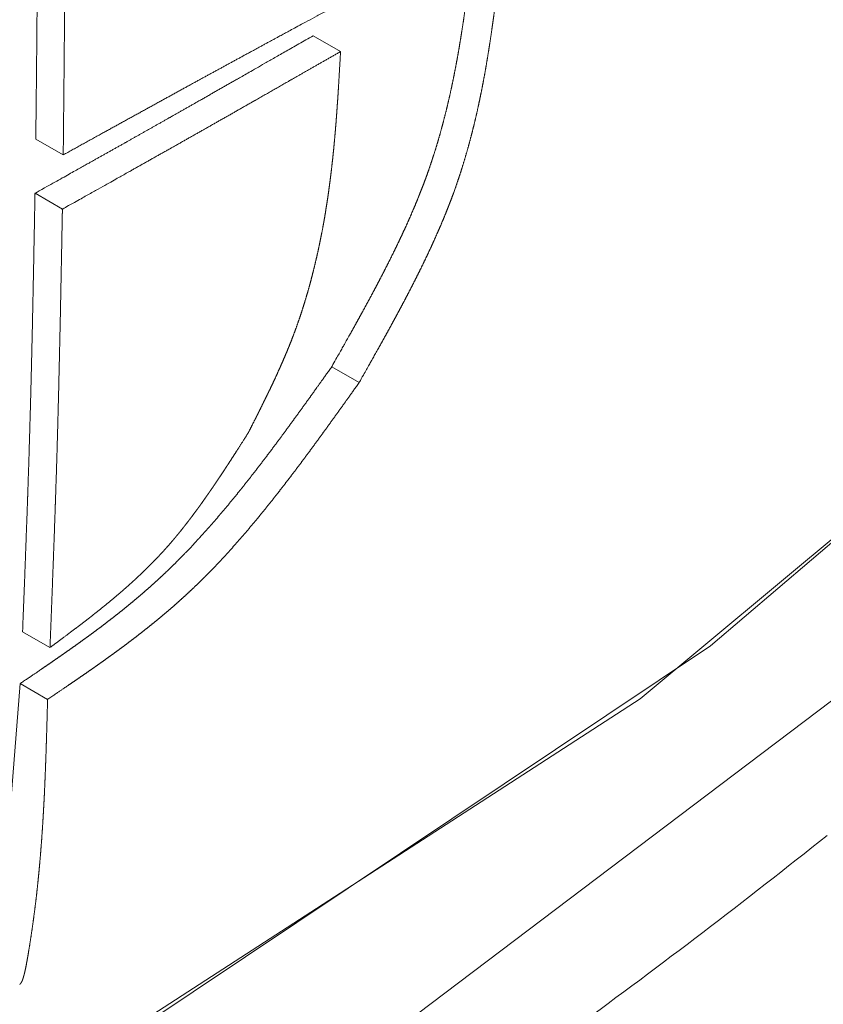
# Model space of a CAD drawing. Units: millimetres. Extents: x 1990 to 7125, y -2185 to 3173.
# Drawn here: x 4222 to 4224, y -1137 to -1134 of the extents above; entities that cross this region are included whole.
import ezdxf

# ---------------------------------------------------------------- set-up
doc = ezdxf.new("R2010")
doc.units = ezdxf.units.MM
doc.header["$LTSCALE"] = 101.6
doc.layers.get('0').update_dxf_attribs({"lineweight": 0})

msp = doc.modelspace()

# ---------------------------------------------------------------- linework, layer by layer
at = {"color": 17, "linetype": 'Continuous', "lineweight": 0}
for p, q in [((4222.995, -1134.2094), (4223.0658, -1134.2502)), ((4224.0206, -1135.7837), (4225.5851, -1134.4468)), ((4222.2793, -1134.476), (4222.3501, -1134.5168)), ((4222.2773, -1134.6159), (4222.348, -1134.6568)), ((4225.4099, -1134.6117), (4223.839, -1135.9198)), ((4223.043, -1135.0634), (4223.1137, -1135.1043)), ((4223.2286, -1136.759), (4224.8334, -1135.5463)), ((4222.2452, -1135.747), (4222.3159, -1135.7879)), ((4222.4167, -1136.8554), (4224.0206, -1135.7837)), ((4222.239, -1135.8807), (4222.2046, -1136.3162)), ((4222.239, -1135.8807), (4222.3097, -1135.9215)), ((4223.839, -1135.9198), (4222.2331, -1136.9595))]:
    msp.add_line(p, q, dxfattribs=at)
at = {"color": 17, "linetype": 'Continuous', "lineweight": 0, "flags": 128}
msp.add_lwpolyline([(4219.6883, -1138.8525, 0.015491), (4220.3368, -1138.6243), (4220.3472, -1138.6202, 0.014483), (4221.0015, -1138.3448), (4221.0115, -1138.3402, 0.013704), (4221.6689, -1138.0188), (4221.6789, -1138.0135, 0.012935), (4222.3381, -1137.6464), (4222.3469, -1137.6412, 0.012256), (4223.004, -1137.2306), (4223.0125, -1137.2251, 0.011628), (4223.666, -1136.772), (4223.6738, -1136.7663, 0.011075), (4224.3214, -1136.2723)], format="xyb", dxfattribs=at)
at = {"color": 17, "linetype": 'Continuous', "lineweight": 0}
for points, weights, knots in [([(4222.28, -1133.4166), (4222.2806, -1133.4832), (4222.2815, -1133.5831), (4222.2821, -1133.6542), (4222.2823, -1133.6897), (4222.2826, -1133.7253), (4222.2828, -1133.7609), (4222.2829, -1133.7965), (4222.2831, -1133.8321), (4222.2832, -1133.8678), (4222.2832, -1133.9034), (4222.2832, -1133.9108), (4222.2832, -1133.9182), (4222.2833, -1133.9651), (4222.2831, -1134.012), (4222.283, -1134.059), (4222.2827, -1134.1059), (4222.2827, -1134.1066), (4222.2827, -1134.1072), (4222.2825, -1134.1555), (4222.2821, -1134.2038), (4222.282, -1134.2124), (4222.2819, -1134.2209), (4222.2814, -1134.2844), (4222.2807, -1134.3479), (4222.28, -1134.4125), (4222.2793, -1134.476)], [1, 1, 1, 1, 1, 0.999999708647, 1, 0.999999560752, 1, 0.999999385241, 1, 1, 1, 0.999997490595, 1, 0.999999457778, 1, 1, 1, 0.999998792754, 1, 1, 1, 0.999999578611, 1, 1, 1], [0, 0, 0, 0.07109, 0.142181, 0.213271, 0.213271, 0.284393, 0.284393, 0.355545, 0.355545, 0.426773, 0.426773, 0.441552, 0.441552, 0.535332, 0.535332, 0.629113, 0.629113, 0.63047, 0.63047, 0.726965, 0.726965, 0.744066, 0.744066, 0.871009, 0.871009, 1, 1, 1]), ([(4222.3507, -1133.4574), (4222.3514, -1133.524), (4222.3522, -1133.6239), (4222.3528, -1133.695), (4222.3531, -1133.7305), (4222.3533, -1133.7661), (4222.3535, -1133.8017), (4222.3537, -1133.8373), (4222.3538, -1133.873), (4222.3539, -1133.9086), (4222.354, -1133.9442), (4222.354, -1133.9516), (4222.354, -1133.959), (4222.354, -1134.0059), (4222.3539, -1134.0529), (4222.3537, -1134.0998), (4222.3535, -1134.1467), (4222.3535, -1134.1474), (4222.3534, -1134.1481), (4222.3532, -1134.1963), (4222.3528, -1134.2446), (4222.3527, -1134.2532), (4222.3526, -1134.2617), (4222.3521, -1134.3252), (4222.3514, -1134.3888), (4222.3508, -1134.4533), (4222.3501, -1134.5168)], [1, 1, 1, 1, 1, 0.999999708736, 1, 0.999999560781, 1, 0.999999385266, 1, 1, 1, 0.999997490593, 1, 0.999999457757, 1, 1, 1, 0.999998792734, 1, 1, 1, 0.999999578556, 1, 1, 1], [0, 0, 0, 0.07109, 0.142181, 0.213271, 0.213271, 0.284393, 0.284393, 0.355545, 0.355545, 0.426773, 0.426773, 0.441552, 0.441552, 0.535332, 0.535332, 0.629113, 0.629113, 0.63047, 0.63047, 0.726965, 0.726965, 0.744066, 0.744066, 0.871009, 0.871009, 1, 1, 1]), ([(4223.4093, -1133.9685), (4223.4062, -1133.9939), (4223.4035, -1134.016), (4223.4034, -1134.0166), (4223.4009, -1134.0369), (4223.3983, -1134.0572), (4223.3957, -1134.0774), (4223.393, -1134.0977), (4223.3903, -1134.118), (4223.3875, -1134.1382), (4223.3846, -1134.1585), (4223.3816, -1134.1787), (4223.3785, -1134.199), (4223.3752, -1134.2192), (4223.3719, -1134.2395), (4223.3683, -1134.2597), (4223.3647, -1134.28), (4223.3607, -1134.3002), (4223.3568, -1134.3205), (4223.3525, -1134.3407), (4223.3482, -1134.361), (4223.3434, -1134.3812), (4223.3387, -1134.4015), (4223.3335, -1134.4216), (4223.3335, -1134.4216), (4223.3335, -1134.4217), (4223.3283, -1134.4419), (4223.3226, -1134.462), (4223.3226, -1134.4621), (4223.3226, -1134.4622), (4223.3169, -1134.4824), (4223.3107, -1134.5025), (4223.3107, -1134.5025), (4223.3106, -1134.5026), (4223.3044, -1134.5228), (4223.2976, -1134.5429), (4223.2959, -1134.5479), (4223.2941, -1134.553), (4223.288, -1134.5711), (4223.2811, -1134.589), (4223.28, -1134.5919), (4223.2789, -1134.5948), (4223.2743, -1134.6068), (4223.2695, -1134.6188), (4223.2648, -1134.6308), (4223.2598, -1134.6427), (4223.259, -1134.6448), (4223.2581, -1134.6468), (4223.2514, -1134.6628), (4223.2444, -1134.6786), (4223.2444, -1134.6787), (4223.2444, -1134.6787), (4223.2373, -1134.6947), (4223.2301, -1134.7105), (4223.23, -1134.7106), (4223.23, -1134.7106), (4223.2227, -1134.7266), (4223.2151, -1134.7424), (4223.215, -1134.7425), (4223.215, -1134.7426), (4223.2074, -1134.7585), (4223.1995, -1134.7744), (4223.1995, -1134.7744), (4223.1995, -1134.7745), (4223.1916, -1134.7904), (4223.1835, -1134.8063), (4223.1835, -1134.8063), (4223.1835, -1134.8064), (4223.1753, -1134.8223), (4223.167, -1134.8383), (4223.1587, -1134.8542), (4223.1502, -1134.8702), (4223.1417, -1134.8861), (4223.133, -1134.902), (4223.1243, -1134.918), (4223.1155, -1134.9339), (4223.1068, -1134.9499), (4223.0979, -1134.9658), (4223.089, -1134.9818), (4223.08, -1134.9977), (4223.0711, -1135.0136), (4223.0435, -1135.0624), (4223.043, -1135.0634)], [1, 1, 1, 1, 0.999998384116, 1, 0.999995958082, 1, 0.999992415338, 1, 0.999987799613, 1, 0.999982147635, 1, 0.999975511101, 1, 0.999967959954, 1, 0.999959586113, 1, 0.999950505135, 1, 0.99994086488, 1, 1, 1, 0.999930816825, 1, 1, 1, 0.999920649744, 1, 1, 1, 0.999910205138, 1, 1, 1, 0.999809368286, 1, 1, 1, 0.99998566674, 1, 0.999950305363, 1, 1, 1, 0.999958774527, 1, 1, 1, 0.999966094084, 1, 1, 1, 0.999972485339, 1, 1, 1, 0.999978029419, 1, 1, 1, 0.999982802323, 1, 1, 1, 0.999986873522, 1, 0.999990304847, 1, 0.999993150955, 1, 0.99999545608, 1, 0.999997264559, 1, 0.999998587366, 1, 1, 1, 1], [0, 0, 0, 0.038601, 0.039729, 0.039729, 0.076074, 0.076074, 0.112431, 0.112431, 0.148819, 0.148819, 0.185225, 0.185225, 0.221679, 0.221679, 0.258197, 0.258197, 0.294797, 0.294797, 0.3315, 0.3315, 0.36833, 0.36833, 0.405316, 0.405316, 0.405411, 0.405411, 0.442586, 0.442586, 0.442699, 0.442699, 0.480101, 0.480101, 0.480235, 0.480235, 0.517906, 0.517906, 0.52738, 0.52738, 0.561427, 0.561427, 0.566968, 0.566968, 0.589939, 0.589939, 0.612908, 0.612908, 0.616826, 0.616826, 0.647632, 0.647632, 0.647749, 0.647749, 0.678788, 0.678788, 0.6789, 0.6789, 0.710162, 0.710162, 0.710268, 0.710268, 0.741743, 0.741743, 0.741841, 0.741841, 0.773513, 0.773513, 0.773604, 0.773604, 0.805458, 0.805458, 0.837475, 0.837475, 0.869638, 0.869638, 0.901925, 0.901925, 0.934317, 0.934317, 0.96679, 0.96679, 0.999322, 1, 1, 1]), ([(4223.48, -1134.0094), (4223.4769, -1134.0347), (4223.4742, -1134.0568), (4223.4741, -1134.0575), (4223.4716, -1134.0777), (4223.469, -1134.098), (4223.4664, -1134.1183), (4223.4638, -1134.1385), (4223.4611, -1134.1588), (4223.4582, -1134.179), (4223.4553, -1134.1993), (4223.4523, -1134.2196), (4223.4492, -1134.2398), (4223.4459, -1134.2601), (4223.4426, -1134.2803), (4223.439, -1134.3006), (4223.4354, -1134.3208), (4223.4315, -1134.3411), (4223.4275, -1134.3613), (4223.4232, -1134.3816), (4223.4189, -1134.4018), (4223.4142, -1134.422), (4223.4094, -1134.4423), (4223.4043, -1134.4624), (4223.4042, -1134.4625), (4223.4042, -1134.4625), (4223.399, -1134.4827), (4223.3934, -1134.5029), (4223.3933, -1134.5029), (4223.3933, -1134.503), (4223.3876, -1134.5232), (4223.3814, -1134.5433), (4223.3814, -1134.5434), (4223.3814, -1134.5434), (4223.3751, -1134.5637), (4223.3683, -1134.5837), (4223.3666, -1134.5887), (4223.3649, -1134.5938), (4223.3587, -1134.6119), (4223.3519, -1134.6298), (4223.3508, -1134.6327), (4223.3496, -1134.6356), (4223.345, -1134.6476), (4223.3403, -1134.6596), (4223.3355, -1134.6717), (4223.3305, -1134.6836), (4223.3297, -1134.6856), (4223.3288, -1134.6876), (4223.3221, -1134.7036), (4223.3152, -1134.7194), (4223.3151, -1134.7195), (4223.3151, -1134.7195), (4223.3081, -1134.7355), (4223.3008, -1134.7514), (4223.3007, -1134.7514), (4223.3007, -1134.7515), (4223.2934, -1134.7674), (4223.2858, -1134.7833), (4223.2858, -1134.7833), (4223.2857, -1134.7834), (4223.2781, -1134.7993), (4223.2703, -1134.8152), (4223.2702, -1134.8152), (4223.2702, -1134.8153), (4223.2623, -1134.8312), (4223.2542, -1134.8471), (4223.2542, -1134.8471), (4223.2542, -1134.8472), (4223.2461, -1134.8631), (4223.2377, -1134.8791), (4223.2294, -1134.895), (4223.2209, -1134.911), (4223.2124, -1134.9269), (4223.2037, -1134.9429), (4223.1951, -1134.9588), (4223.1863, -1134.9748), (4223.1775, -1134.9907), (4223.1686, -1135.0066), (4223.1597, -1135.0226), (4223.1508, -1135.0385), (4223.1418, -1135.0545), (4223.1142, -1135.1033), (4223.1137, -1135.1043)], [1, 1, 1, 1, 0.999998384137, 1, 0.999995958083, 1, 0.999992415339, 1, 0.99998779961, 1, 0.999982147635, 1, 0.9999755111, 1, 0.999967959954, 1, 0.999959586113, 1, 0.999950505136, 1, 0.99994086488, 1, 1, 1, 0.999930816824, 1, 1, 1, 0.999920649745, 1, 1, 1, 0.999910205138, 1, 1, 1, 0.999809368286, 1, 1, 1, 0.999985666738, 1, 0.999950305364, 1, 1, 1, 0.999958774526, 1, 1, 1, 0.999966094085, 1, 1, 1, 0.99997248534, 1, 1, 1, 0.999978029418, 1, 1, 1, 0.999982802321, 1, 1, 1, 0.999986873523, 1, 0.999990304845, 1, 0.999993150961, 1, 0.999995456082, 1, 0.999997264562, 1, 0.999998587386, 1, 1, 1, 1], [0, 0, 0, 0.038601, 0.039729, 0.039729, 0.076074, 0.076074, 0.112431, 0.112431, 0.148819, 0.148819, 0.185225, 0.185225, 0.221679, 0.221679, 0.258197, 0.258197, 0.294797, 0.294797, 0.3315, 0.3315, 0.36833, 0.36833, 0.405316, 0.405316, 0.405411, 0.405411, 0.442586, 0.442586, 0.442699, 0.442699, 0.480101, 0.480101, 0.480235, 0.480235, 0.517906, 0.517906, 0.52738, 0.52738, 0.561427, 0.561427, 0.566968, 0.566968, 0.589939, 0.589939, 0.612908, 0.612908, 0.616826, 0.616826, 0.647632, 0.647632, 0.647749, 0.647749, 0.678788, 0.678788, 0.6789, 0.6789, 0.710162, 0.710162, 0.710268, 0.710268, 0.741743, 0.741743, 0.741841, 0.741841, 0.773513, 0.773513, 0.773604, 0.773604, 0.805458, 0.805458, 0.837475, 0.837475, 0.869638, 0.869638, 0.901925, 0.901925, 0.934317, 0.934317, 0.96679, 0.96679, 0.999322, 1, 1, 1]), ([(4222.3501, -1134.5168), (4222.4008, -1134.4888), (4222.4515, -1134.4608), (4222.4938, -1134.4374), (4222.5362, -1134.4141), (4222.5795, -1134.3902), (4222.6228, -1134.3664), (4222.6632, -1134.3442), (4222.7037, -1134.322), (4222.7059, -1134.3208), (4222.7082, -1134.3195), (4222.7442, -1134.2999), (4222.7802, -1134.2802), (4222.8162, -1134.2606), (4222.8522, -1134.241), (4222.8902, -1134.2204), (4222.961, -1134.1821), (4223.0647, -1134.126), (4223.0653, -1134.1257)], [1, 1, 1, 0.999999881067, 1, 1, 1, 0.999999547246, 1, 1, 1, 0.999999658006, 1, 0.999999633786, 1, 1, 1, 1, 1], [0, 0, 0, 0.155471, 0.155471, 0.285331, 0.285331, 0.41815, 0.41815, 0.542093, 0.542093, 0.548979, 0.548979, 0.65915, 0.65915, 0.769322, 0.769322, 0.885331, 0.999393, 1, 1, 1]), ([(4222.995, -1134.2094), (4222.8623, -1134.2853), (4222.8167, -1134.3114), (4222.771, -1134.3374), (4222.7254, -1134.3634), (4222.722, -1134.3653), (4222.7187, -1134.3672), (4222.6797, -1134.3894), (4222.6407, -1134.4115), (4222.639, -1134.4125), (4222.6372, -1134.4135), (4222.6017, -1134.4336), (4222.5661, -1134.4537), (4222.5306, -1134.4738), (4222.495, -1134.4938), (4222.4934, -1134.4947), (4222.4918, -1134.4956), (4222.453, -1134.5174), (4222.4142, -1134.5392), (4222.3754, -1134.5609), (4222.2779, -1134.6156), (4222.2773, -1134.6159)], [1, 1, 1, 0.999999785425, 1, 1, 1, 0.999999554462, 1, 1, 1, 0.999999686875, 1, 0.999999718876, 1, 1, 1, 0.999999864691, 1, 1, 1, 1], [0, 0, 0, 0.160022, 0.160022, 0.319983, 0.319983, 0.331705, 0.331705, 0.468161, 0.468161, 0.474246, 0.474246, 0.598533, 0.598533, 0.72282, 0.72282, 0.728396, 0.728396, 0.863795, 0.863795, 0.999154, 1, 1, 1]), ([(4223.0658, -1134.2502), (4222.9987, -1134.2886), (4222.9323, -1134.3265), (4222.9273, -1134.3294), (4222.876, -1134.3587), (4222.8246, -1134.388), (4222.8183, -1134.3916), (4222.8119, -1134.3953), (4222.7733, -1134.4173), (4222.7346, -1134.4392), (4222.7341, -1134.4395), (4222.7335, -1134.4398), (4222.696, -1134.4611), (4222.6583, -1134.4824), (4222.6207, -1134.5037), (4222.583, -1134.5249), (4222.58, -1134.5266), (4222.577, -1134.5282), (4222.5383, -1134.5501), (4222.4995, -1134.5718), (4222.4607, -1134.5936), (4222.3486, -1134.6564), (4222.348, -1134.6568)], [1, 1, 1, 1, 0.99999974942, 1, 1, 1, 0.999999621874, 1, 1, 1, 0.999999696048, 1, 0.999999587613, 1, 1, 1, 0.999999842923, 1, 1, 1, 1], [0, 0, 0, 0.192536, 0.208266, 0.208266, 0.369343, 0.369343, 0.389341, 0.389341, 0.510423, 0.510423, 0.512082, 0.512082, 0.629848, 0.629848, 0.747615, 0.747615, 0.756984, 0.756984, 0.878163, 0.878163, 0.999342, 1, 1, 1]), ([(4222.8271, -1135.2348), (4222.8355, -1135.2182), (4222.8436, -1135.2022), (4222.8492, -1135.191), (4222.8548, -1135.1798), (4222.8604, -1135.1687), (4222.8677, -1135.1538), (4222.8732, -1135.1426), (4222.8787, -1135.1314), (4222.8841, -1135.1202), (4222.885, -1135.1183), (4222.8859, -1135.1164), (4222.893, -1135.1015), (4222.8999, -1135.0865), (4222.9068, -1135.0716), (4222.9134, -1135.0565), (4222.9139, -1135.0556), (4222.9143, -1135.0546), (4222.9201, -1135.0415), (4222.9256, -1135.0283), (4222.9311, -1135.0151), (4222.9364, -1135.0019), (4222.9367, -1135.001), (4222.937, -1135.0002), (4222.943, -1134.9853), (4222.9484, -1134.9703), (4222.9491, -1134.9684), (4222.9498, -1134.9666), (4222.9559, -1134.9499), (4222.9615, -1134.933), (4222.9616, -1134.9329), (4222.9616, -1134.9328), (4222.9672, -1134.9161), (4222.9724, -1134.8992), (4222.9724, -1134.8991), (4222.9725, -1134.899), (4222.9776, -1134.8822), (4222.9824, -1134.8653), (4222.9824, -1134.8653), (4222.9825, -1134.8652), (4222.9872, -1134.8485), (4222.9916, -1134.8316), (4222.9916, -1134.8315), (4222.9916, -1134.8314), (4222.996, -1134.8147), (4223, -1134.7979), (4223, -1134.7979), (4223, -1134.7978), (4223.004, -1134.7812), (4223.0077, -1134.7644), (4223.0113, -1134.7477), (4223.0147, -1134.731), (4223.0154, -1134.7272), (4223.0162, -1134.7234), (4223.0208, -1134.7004), (4223.0247, -1134.6773), (4223.0253, -1134.6734), (4223.026, -1134.6695), (4223.0285, -1134.6541), (4223.0309, -1134.6387), (4223.0309, -1134.6387), (4223.0309, -1134.6386), (4223.0333, -1134.6233), (4223.0354, -1134.608), (4223.0354, -1134.6079), (4223.0354, -1134.6079), (4223.0375, -1134.5927), (4223.0395, -1134.5773), (4223.0414, -1134.5622), (4223.0431, -1134.5469), (4223.0449, -1134.5318), (4223.0464, -1134.5167), (4223.048, -1134.5016), (4223.0494, -1134.4865), (4223.0508, -1134.4716), (4223.0521, -1134.4565), (4223.0534, -1134.4416), (4223.0545, -1134.4266), (4223.0557, -1134.4117), (4223.0567, -1134.3968), (4223.0578, -1134.3819), (4223.0588, -1134.367), (4223.0598, -1134.3522), (4223.0607, -1134.3373), (4223.0616, -1134.3225), (4223.0633, -1134.2928), (4223.0657, -1134.2512), (4223.0658, -1134.2502)], [1, 1, 1, 0.999997513672, 1, 1, 1, 1, 0.999986811858, 1, 1, 1, 0.999977588493, 1, 0.999965902796, 1, 1, 1, 0.999950866021, 1, 0.999962957159, 1, 1, 1, 0.999889703991, 1, 1, 1, 0.999918441028, 1, 1, 1, 0.999926584411, 1, 1, 1, 0.999934252361, 1, 1, 1, 0.999941416787, 1, 1, 1, 0.99994810583, 1, 1, 1, 0.999954256754, 1, 0.999959638172, 1, 1, 1, 0.999882089807, 1, 1, 1, 0.999974075834, 1, 1, 1, 0.999976861819, 1, 1, 1, 0.99997984693, 1, 0.999982764338, 1, 0.999985569357, 1, 0.999988219668, 1, 0.999990675984, 1, 0.99999291529, 1, 0.999994861755, 1, 0.999996539657, 1, 0.999997908465, 1, 1, 1, 1, 1], [0, 0, 0, 0.035724, 0.035724, 0.060545, 0.060545, 0.085366, 0.110187, 0.110187, 0.135008, 0.135008, 0.139169, 0.139169, 0.172042, 0.172042, 0.204759, 0.204759, 0.20687, 0.20687, 0.235364, 0.235364, 0.263858, 0.263858, 0.265599, 0.265599, 0.297572, 0.297572, 0.301443, 0.301443, 0.336963, 0.336963, 0.337089, 0.337089, 0.372357, 0.372357, 0.37249, 0.37249, 0.407491, 0.407491, 0.407633, 0.407633, 0.442349, 0.442349, 0.442502, 0.442502, 0.476912, 0.476912, 0.477077, 0.477077, 0.511157, 0.511157, 0.545238, 0.545238, 0.552934, 0.552934, 0.599692, 0.599692, 0.607536, 0.607536, 0.63861, 0.63861, 0.63873, 0.63873, 0.669563, 0.669563, 0.669671, 0.669671, 0.700289, 0.700289, 0.730714, 0.730714, 0.760969, 0.760969, 0.791075, 0.791075, 0.821051, 0.821051, 0.850918, 0.850918, 0.880692, 0.880692, 0.910393, 0.910393, 0.940038, 0.940038, 0.969682, 0.999326, 1, 1, 1]), ([(4222.2773, -1134.6159), (4222.2771, -1134.6255), (4222.2769, -1134.6351), (4222.2758, -1134.6953), (4222.2746, -1134.7556), (4222.2735, -1134.8158), (4222.2726, -1134.8597), (4222.2717, -1134.9035), (4222.2708, -1134.9474), (4222.2698, -1134.9912), (4222.2688, -1135.0352), (4222.2677, -1135.0791), (4222.2666, -1135.123), (4222.2655, -1135.167), (4222.2642, -1135.211), (4222.2639, -1135.2218), (4222.2636, -1135.2326), (4222.2617, -1135.2982), (4222.2595, -1135.3638), (4222.2591, -1135.3746), (4222.2588, -1135.3854), (4222.2567, -1135.4459), (4222.2544, -1135.5065), (4222.2544, -1135.5069), (4222.2544, -1135.5074), (4222.2522, -1135.5671), (4222.2499, -1135.6267), (4222.2475, -1135.6873), (4222.2452, -1135.747)], [1, 1, 1, 0.999999935671, 1, 1, 1, 0.999999757836, 1, 0.999999589136, 1, 0.999999377622, 1, 0.999999086696, 1, 1, 1, 0.999995707505, 1, 1, 1, 0.999998999298, 1, 1, 1, 0.999999644586, 1, 1, 1], [0, 0, 0, 0.012932, 0.012932, 0.094281, 0.094281, 0.17563, 0.17563, 0.257011, 0.257011, 0.338424, 0.338424, 0.419921, 0.419921, 0.501521, 0.501521, 0.521605, 0.521605, 0.643374, 0.643374, 0.663393, 0.663393, 0.775823, 0.775823, 0.776647, 0.776647, 0.88743, 0.88743, 1, 1, 1]), ([(4222.348, -1134.6568), (4222.3478, -1134.6677), (4222.3476, -1134.6787), (4222.3464, -1134.7416), (4222.3452, -1134.8046), (4222.345, -1134.8142), (4222.3448, -1134.8238), (4222.344, -1134.8676), (4222.3431, -1134.9114), (4222.3422, -1134.9553), (4222.3412, -1134.9992), (4222.3403, -1135.043), (4222.3392, -1135.087), (4222.3382, -1135.1309), (4222.337, -1135.1749), (4222.3359, -1135.2188), (4222.3346, -1135.2628), (4222.3343, -1135.2727), (4222.3341, -1135.2826), (4222.3322, -1135.3464), (4222.33, -1135.4102), (4222.3297, -1135.4201), (4222.3293, -1135.43), (4222.3273, -1135.4906), (4222.325, -1135.5511), (4222.325, -1135.552), (4222.3249, -1135.5529), (4222.3228, -1135.6117), (4222.3205, -1135.6704), (4222.3182, -1135.7301), (4222.3159, -1135.7879)], [1, 1, 1, 0.999999913765, 1, 1, 1, 0.999999857184, 1, 0.999999739181, 1, 0.999999564606, 1, 0.99999935034, 1, 0.999999038382, 1, 1, 1, 0.999996090014, 1, 1, 1, 0.999999025963, 1, 1, 1, 0.999999660968, 1, 1, 1], [0, 0, 0, 0.019316, 0.019316, 0.13047, 0.13047, 0.147357, 0.147357, 0.224736, 0.224736, 0.302147, 0.302147, 0.379589, 0.379589, 0.457113, 0.457113, 0.534738, 0.534738, 0.552243, 0.552243, 0.664876, 0.664876, 0.682318, 0.682318, 0.789257, 0.789257, 0.790879, 0.790879, 0.894575, 0.894575, 1, 1, 1]), ([(4223.043, -1135.0634), (4223.0149, -1135.1028), (4223.0017, -1135.1213), (4222.9885, -1135.1397), (4222.9752, -1135.1581), (4222.962, -1135.1765), (4222.9486, -1135.1948), (4222.9354, -1135.213), (4222.9221, -1135.2311), (4222.922, -1135.2312), (4222.922, -1135.2312), (4222.9087, -1135.2493), (4222.8953, -1135.2672), (4222.8953, -1135.2673), (4222.8952, -1135.2673), (4222.8819, -1135.2852), (4222.8684, -1135.3029), (4222.8684, -1135.3029), (4222.8683, -1135.303), (4222.8549, -1135.3206), (4222.8413, -1135.3381), (4222.8413, -1135.3381), (4222.8412, -1135.3382), (4222.8277, -1135.3556), (4222.814, -1135.3727), (4222.814, -1135.3728), (4222.8139, -1135.3729), (4222.8003, -1135.3899), (4222.7865, -1135.4068), (4222.7864, -1135.4068), (4222.7864, -1135.4069), (4222.7727, -1135.4236), (4222.7587, -1135.4401), (4222.7586, -1135.4402), (4222.7586, -1135.4403), (4222.7447, -1135.4566), (4222.7306, -1135.4727), (4222.7305, -1135.4728), (4222.7305, -1135.4728), (4222.7165, -1135.4888), (4222.7022, -1135.5044), (4222.7021, -1135.5045), (4222.7021, -1135.5046), (4222.6879, -1135.5201), (4222.6735, -1135.5352), (4222.659, -1135.5504), (4222.6442, -1135.5652), (4222.6434, -1135.5661), (4222.6425, -1135.5669), (4222.6291, -1135.5803), (4222.6154, -1135.5933), (4222.6144, -1135.5942), (4222.6135, -1135.5951), (4222.6016, -1135.6064), (4222.5895, -1135.6174), (4222.5894, -1135.6175), (4222.5894, -1135.6175), (4222.5774, -1135.6284), (4222.5651, -1135.6392), (4222.5651, -1135.6392), (4222.565, -1135.6392), (4222.5529, -1135.6499), (4222.5405, -1135.6604), (4222.5282, -1135.6707), (4222.5157, -1135.6809), (4222.5033, -1135.691), (4222.4907, -1135.701), (4222.4782, -1135.7109), (4222.4655, -1135.7206), (4222.453, -1135.7303), (4222.4402, -1135.7398), (4222.4276, -1135.7493), (4222.4148, -1135.7586), (4222.402, -1135.7679), (4222.3892, -1135.7771), (4222.3764, -1135.7863), (4222.3635, -1135.7953), (4222.3506, -1135.8044), (4222.3377, -1135.8133), (4222.3248, -1135.8223), (4222.3119, -1135.8312), (4222.299, -1135.84), (4222.286, -1135.8488), (4222.2731, -1135.8577), (4222.2398, -1135.8802), (4222.239, -1135.8807)], [1, 1, 1, 0.999998919909, 1, 0.999997604913, 1, 0.999995727214, 1, 1, 1, 0.999993250465, 1, 1, 1, 0.999990118062, 1, 1, 1, 0.999986260338, 1, 1, 1, 0.99998159248, 1, 1, 1, 0.99997601378, 1, 1, 1, 0.999969406975, 1, 1, 1, 0.999961638037, 1, 1, 1, 0.999952556802, 1, 1, 1, 0.999941920836, 1, 0.99992981942, 1, 1, 1, 0.999908530913, 1, 1, 1, 0.999948139472, 1, 1, 1, 0.999953958323, 1, 1, 1, 0.999959491791, 1, 0.999964955304, 1, 0.999970242931, 1, 0.999975275192, 1, 0.999979979336, 1, 0.999984291789, 1, 0.999988158008, 1, 0.999991532246, 1, 0.999994377066, 1, 0.999996662718, 1, 0.999998370524, 1, 1, 1, 1], [0, 0, 0, 0.041091, 0.041091, 0.082102, 0.082102, 0.122995, 0.122995, 0.163732, 0.163732, 0.163828, 0.163828, 0.204373, 0.204373, 0.204487, 0.204487, 0.244805, 0.244805, 0.244935, 0.244935, 0.284993, 0.284993, 0.285139, 0.285139, 0.324906, 0.324906, 0.325066, 0.325066, 0.364512, 0.364512, 0.364685, 0.364685, 0.403784, 0.403784, 0.403969, 0.403969, 0.442698, 0.442698, 0.442893, 0.442893, 0.481232, 0.481232, 0.481434, 0.481434, 0.519368, 0.519368, 0.557301, 0.557301, 0.559455, 0.559455, 0.593743, 0.593743, 0.596058, 0.596058, 0.625717, 0.625717, 0.625827, 0.625827, 0.655267, 0.655267, 0.655363, 0.655363, 0.684612, 0.684612, 0.713691, 0.713691, 0.742625, 0.742625, 0.771432, 0.771432, 0.800132, 0.800132, 0.828741, 0.828741, 0.857274, 0.857274, 0.885745, 0.885745, 0.914169, 0.914169, 0.942555, 0.942555, 0.970929, 0.970929, 0.999291, 1, 1, 1]), ([(4223.1137, -1135.1043), (4223.0856, -1135.1436), (4223.0724, -1135.1621), (4223.0592, -1135.1805), (4223.0459, -1135.1989), (4223.0327, -1135.2173), (4223.0194, -1135.2356), (4223.0061, -1135.2538), (4222.9928, -1135.272), (4222.9928, -1135.272), (4222.9927, -1135.2721), (4222.9794, -1135.2901), (4222.966, -1135.308), (4222.966, -1135.3081), (4222.966, -1135.3081), (4222.9526, -1135.326), (4222.9391, -1135.3437), (4222.9391, -1135.3438), (4222.939, -1135.3438), (4222.9256, -1135.3614), (4222.912, -1135.3789), (4222.912, -1135.379), (4222.9119, -1135.379), (4222.8984, -1135.3964), (4222.8847, -1135.4136), (4222.8847, -1135.4136), (4222.8846, -1135.4137), (4222.871, -1135.4307), (4222.8572, -1135.4476), (4222.8572, -1135.4477), (4222.8571, -1135.4477), (4222.8434, -1135.4644), (4222.8294, -1135.4809), (4222.8294, -1135.481), (4222.8293, -1135.4811), (4222.8155, -1135.4974), (4222.8013, -1135.5135), (4222.8013, -1135.5136), (4222.8012, -1135.5137), (4222.7872, -1135.5296), (4222.7729, -1135.5452), (4222.7729, -1135.5453), (4222.7728, -1135.5454), (4222.7587, -1135.5609), (4222.7442, -1135.5761), (4222.7297, -1135.5912), (4222.7149, -1135.6061), (4222.7141, -1135.6069), (4222.7132, -1135.6077), (4222.6998, -1135.6211), (4222.6861, -1135.6342), (4222.6852, -1135.6351), (4222.6842, -1135.6359), (4222.6723, -1135.6472), (4222.6602, -1135.6582), (4222.6602, -1135.6583), (4222.6601, -1135.6583), (4222.6481, -1135.6693), (4222.6359, -1135.68), (4222.6358, -1135.68), (4222.6358, -1135.6801), (4222.6236, -1135.6907), (4222.6112, -1135.7012), (4222.5989, -1135.7116), (4222.5864, -1135.7218), (4222.574, -1135.7319), (4222.5614, -1135.7418), (4222.5489, -1135.7517), (4222.5363, -1135.7614), (4222.5237, -1135.7711), (4222.5109, -1135.7806), (4222.4983, -1135.7901), (4222.4855, -1135.7994), (4222.4727, -1135.8087), (4222.4599, -1135.8179), (4222.4471, -1135.8271), (4222.4342, -1135.8362), (4222.4214, -1135.8452), (4222.4084, -1135.8542), (4222.3956, -1135.8631), (4222.3826, -1135.872), (4222.3697, -1135.8808), (4222.3567, -1135.8897), (4222.3438, -1135.8985), (4222.3105, -1135.921), (4222.3097, -1135.9215)], [1, 1, 1, 0.999998919893, 1, 0.999997604911, 1, 0.999995727216, 1, 1, 1, 0.999993250463, 1, 1, 1, 0.999990118063, 1, 1, 1, 0.99998626034, 1, 1, 1, 0.99998159248, 1, 1, 1, 0.99997601378, 1, 1, 1, 0.999969406975, 1, 1, 1, 0.999961638038, 1, 1, 1, 0.999952556802, 1, 1, 1, 0.999941920836, 1, 0.99992981942, 1, 1, 1, 0.999908530912, 1, 1, 1, 0.999948139472, 1, 1, 1, 0.999953958322, 1, 1, 1, 0.999959491792, 1, 0.999964955304, 1, 0.999970242933, 1, 0.999975275191, 1, 0.999979979336, 1, 0.999984291791, 1, 0.999988158008, 1, 0.999991532249, 1, 0.999994377063, 1, 0.99999666272, 1, 0.999998370523, 1, 1, 1, 1], [0, 0, 0, 0.041091, 0.041091, 0.082102, 0.082102, 0.122995, 0.122995, 0.163732, 0.163732, 0.163828, 0.163828, 0.204373, 0.204373, 0.204487, 0.204487, 0.244805, 0.244805, 0.244935, 0.244935, 0.284993, 0.284993, 0.285139, 0.285139, 0.324906, 0.324906, 0.325066, 0.325066, 0.364512, 0.364512, 0.364685, 0.364685, 0.403784, 0.403784, 0.403969, 0.403969, 0.442698, 0.442698, 0.442893, 0.442893, 0.481232, 0.481232, 0.481434, 0.481434, 0.519368, 0.519368, 0.557301, 0.557301, 0.559455, 0.559455, 0.593743, 0.593743, 0.596058, 0.596058, 0.625717, 0.625717, 0.625827, 0.625827, 0.655267, 0.655267, 0.655363, 0.655363, 0.684612, 0.684612, 0.713691, 0.713691, 0.742625, 0.742625, 0.771432, 0.771432, 0.800132, 0.800132, 0.828741, 0.828741, 0.857274, 0.857274, 0.885745, 0.885745, 0.914169, 0.914169, 0.942555, 0.942555, 0.970929, 0.970929, 0.999291, 1, 1, 1]), ([(4222.3159, -1135.7879), (4222.3309, -1135.7767), (4222.3541, -1135.7595), (4222.3633, -1135.7525), (4222.3726, -1135.7456), (4222.3818, -1135.7386), (4222.391, -1135.7317), (4222.4002, -1135.7246), (4222.4093, -1135.7176), (4222.4185, -1135.7105), (4222.4276, -1135.7034), (4222.4367, -1135.6962), (4222.4458, -1135.689), (4222.4548, -1135.6816), (4222.4639, -1135.6743), (4222.4728, -1135.6669), (4222.4818, -1135.6595), (4222.4907, -1135.6519), (4222.4996, -1135.6443), (4222.5084, -1135.6366), (4222.5172, -1135.6288), (4222.526, -1135.6209), (4222.5347, -1135.613), (4222.5433, -1135.6049), (4222.5519, -1135.5969), (4222.5605, -1135.5886), (4222.569, -1135.5803), (4222.5774, -1135.5718), (4222.5858, -1135.5633), (4222.5941, -1135.5545), (4222.6024, -1135.5458), (4222.6105, -1135.5369), (4222.6117, -1135.5355), (4222.6129, -1135.5342), (4222.6218, -1135.5244), (4222.6303, -1135.5144), (4222.6315, -1135.513), (4222.6327, -1135.5117), (4222.6389, -1135.5043), (4222.645, -1135.4969), (4222.6512, -1135.4895), (4222.6572, -1135.4819), (4222.6633, -1135.4743), (4222.6692, -1135.4666), (4222.6752, -1135.4589), (4222.6811, -1135.451), (4222.687, -1135.4432), (4222.6929, -1135.4352), (4222.6988, -1135.4273), (4222.7046, -1135.4192), (4222.7103, -1135.4112), (4222.7161, -1135.403), (4222.7218, -1135.3948), (4222.7275, -1135.3866), (4222.7332, -1135.3784), (4222.7389, -1135.37), (4222.7446, -1135.3617), (4222.7502, -1135.3533), (4222.7558, -1135.3449), (4222.7614, -1135.3365), (4222.767, -1135.328), (4222.7725, -1135.3195), (4222.7739, -1135.3174), (4222.7753, -1135.3152), (4222.7837, -1135.3025), (4222.792, -1135.2896), (4222.8002, -1135.2767), (4222.8161, -1135.252), (4222.8267, -1135.2353), (4222.8271, -1135.2348)], [1, 1, 1, 1, 0.999997421451, 1, 0.999995478339, 1, 0.999993010645, 1, 0.999990035302, 1, 0.999986574563, 1, 0.999982656784, 1, 0.999978317264, 1, 0.999973598954, 1, 0.99996855327, 1, 0.999963239614, 1, 0.999957729297, 1, 0.999952087746, 1, 0.99994645132, 1, 0.999940736913, 1, 1, 1, 0.999876932174, 1, 1, 1, 0.999965071255, 1, 0.999970084158, 1, 0.999974517633, 1, 0.999978469105, 1, 0.999981985939, 1, 0.999985101671, 1, 0.999987847701, 1, 0.999990252937, 1, 0.999992343616, 1, 0.999994143202, 1, 0.999995672318, 1, 0.999996689479, 1, 1, 1, 0.999993869164, 1, 1, 1, 1, 1], [0, 0, 0, 0.031079, 0.062158, 0.062158, 0.093248, 0.093248, 0.12435, 0.12435, 0.155483, 0.155483, 0.186657, 0.186657, 0.217883, 0.217883, 0.249171, 0.249171, 0.280536, 0.280536, 0.311991, 0.311991, 0.343552, 0.343552, 0.375239, 0.375239, 0.407071, 0.407071, 0.43907, 0.43907, 0.471263, 0.471263, 0.503675, 0.503675, 0.508572, 0.508572, 0.544092, 0.544092, 0.548887, 0.548887, 0.574821, 0.574821, 0.600756, 0.600756, 0.626863, 0.626863, 0.653137, 0.653137, 0.679571, 0.679571, 0.706158, 0.706158, 0.732887, 0.732887, 0.75975, 0.75975, 0.786736, 0.786736, 0.813833, 0.813833, 0.84103, 0.84103, 0.868315, 0.868315, 0.875214, 0.875214, 0.916297, 0.916297, 0.957462, 0.998627, 1, 1, 1]), ([(4222.3097, -1135.9215), (4222.3096, -1135.9257), (4222.3095, -1135.9298), (4222.3089, -1135.9545), (4222.3082, -1135.9791), (4222.3075, -1136.0038), (4222.3069, -1136.0227), (4222.3063, -1136.0415), (4222.3057, -1136.0603), (4222.3051, -1136.0792), (4222.3043, -1136.0981), (4222.3036, -1136.117), (4222.3028, -1136.1359), (4222.302, -1136.1548), (4222.3011, -1136.1738), (4222.3001, -1136.1927), (4222.299, -1136.2117), (4222.298, -1136.2308), (4222.2967, -1136.2498), (4222.2955, -1136.2689), (4222.2941, -1136.2881), (4222.2926, -1136.3072), (4222.291, -1136.3264), (4222.2894, -1136.3457), (4222.2876, -1136.3649), (4222.2876, -1136.3649), (4222.2876, -1136.365), (4222.2857, -1136.3843), (4222.2837, -1136.4036), (4222.2837, -1136.4036), (4222.2837, -1136.4037), (4222.2816, -1136.4231), (4222.2793, -1136.4424), (4222.2793, -1136.4425), (4222.2793, -1136.4426), (4222.2769, -1136.462), (4222.2743, -1136.4815), (4222.2743, -1136.4816), (4222.2743, -1136.4816), (4222.2717, -1136.5012), (4222.2688, -1136.5208), (4222.2688, -1136.5209), (4222.2688, -1136.5209), (4222.2659, -1136.5407), (4222.2627, -1136.5603), (4222.262, -1136.5643), (4222.2614, -1136.5684), (4222.2593, -1136.581), (4222.2571, -1136.5936), (4222.2563, -1136.5976), (4222.2556, -1136.6016), (4222.2548, -1136.6063), (4222.2539, -1136.6109), (4222.253, -1136.6156), (4222.2519, -1136.6203), (4222.2509, -1136.6251), (4222.2497, -1136.6297), (4222.2495, -1136.6307), (4222.2492, -1136.6316), (4222.2484, -1136.6346), (4222.2475, -1136.6375), (4222.2466, -1136.6405), (4222.2462, -1136.6418), (4222.2458, -1136.6431), (4222.2453, -1136.6444), (4222.2448, -1136.6458), (4222.2443, -1136.6471), (4222.2442, -1136.6472), (4222.2442, -1136.6473), (4222.2437, -1136.6485), (4222.2432, -1136.6496), (4222.2431, -1136.6497), (4222.2431, -1136.6497), (4222.2426, -1136.6507), (4222.242, -1136.6517), (4222.2415, -1136.6527), (4222.2408, -1136.6537), (4222.2406, -1136.6541), (4222.2403, -1136.6544), (4222.24, -1136.6549), (4222.2396, -1136.6553), (4222.2396, -1136.6553), (4222.2395, -1136.6554), (4222.2393, -1136.6557), (4222.2389, -1136.6559), (4222.2386, -1136.6562), (4222.2378, -1136.6568)], [1, 1, 1, 0.999999707118, 1, 1, 1, 0.999998666327, 1, 0.999997712619, 1, 0.999996517776, 1, 0.999995094372, 1, 0.999993457694, 1, 0.999991625668, 1, 0.99998961888, 1, 0.999987460377, 1, 0.999985175633, 1, 1, 1, 0.999982791964, 1, 1, 1, 0.999980339673, 1, 1, 1, 0.999977845357, 1, 1, 1, 0.999975359104, 1, 1, 1, 0.999973130086, 1, 1, 1, 0.999967310339, 1, 1, 1, 0.999974567438, 1, 0.999919558773, 1, 0.99984131015, 1, 1, 1, 0.999763516096, 1, 1, 1, 0.999863731457, 1, 0.999722862446, 1, 1, 1, 0.999535198605, 1, 1, 1, 0.999656757691, 1, 0.998686268639, 1, 1, 1, 0.997416852861, 1, 1, 1, 0.998426730242, 1, 1, 1], [0, 0, 0, 0.008422, 0.008422, 0.059022, 0.059022, 0.109623, 0.109623, 0.160223, 0.160223, 0.210892, 0.210892, 0.261651, 0.261651, 0.312524, 0.312524, 0.363535, 0.363535, 0.414707, 0.414707, 0.466068, 0.466068, 0.517643, 0.517643, 0.569462, 0.569462, 0.569598, 0.569598, 0.62169, 0.62169, 0.621842, 0.621842, 0.674238, 0.674238, 0.674407, 0.674407, 0.727141, 0.727141, 0.727327, 0.727327, 0.780432, 0.780432, 0.780637, 0.780637, 0.834151, 0.834151, 0.84511, 0.84511, 0.87955, 0.87955, 0.890368, 0.890368, 0.903174, 0.903174, 0.91598, 0.91598, 0.928964, 0.928964, 0.931494, 0.931494, 0.939809, 0.939809, 0.948125, 0.948125, 0.95644, 0.95644, 0.965361, 0.965361, 0.965969, 0.965969, 0.973781, 0.973781, 0.974157, 0.974157, 0.981219, 0.981219, 0.988275, 0.988275, 0.991057, 0.991057, 0.99444, 0.99444, 0.994847, 0.994847, 0.997422, 0.997422, 1, 1, 1])]:
    msp.add_rational_spline(points, weights, degree=2, knots=knots, dxfattribs=at)

doc.saveas('drawing.dxf')
